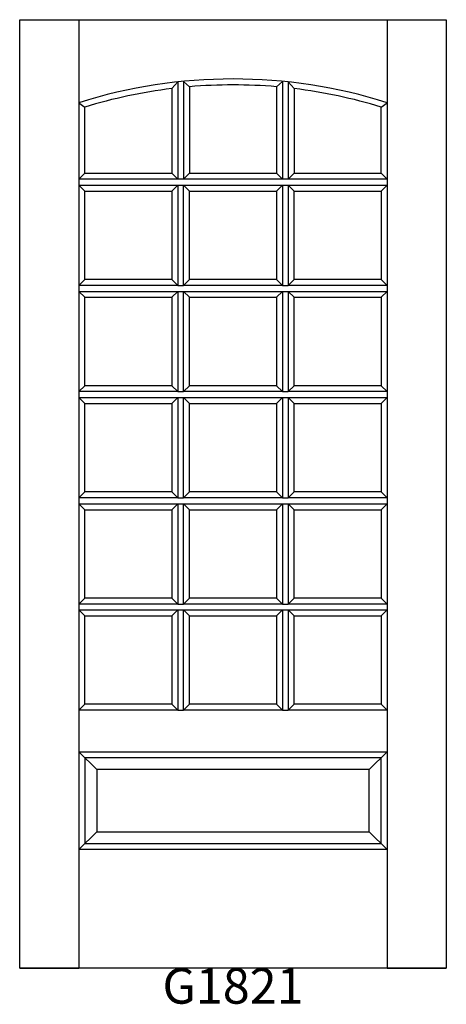
# Model space of a CAD drawing. Units: inches. Extents: x 0 to 36, y 2.7 to 85.7.
import ezdxf

# ---------------------------------------------------------------- set-up
doc = ezdxf.new("R2010")
doc.units = ezdxf.units.IN
doc.header["$MEASUREMENT"] = 0
doc.layers.add('HATCH', color=252, linetype='Continuous', lineweight=13)

msp = doc.modelspace()

# ---------------------------------------------------------------- linework, layer by layer
for p, q in [((-0.041, 85.714), (4.959, 85.714)), ((-0.041, 5.714), (-0.041, 85.714)), ((4.959, 85.714), (4.959, 5.714)), ((4.959, 85.714), (30.959, 85.714)), ((30.959, 85.714), (30.959, 5.714)), ((30.959, 85.714), (35.959, 85.714)), ((35.959, 85.714), (35.959, 5.714)), ((12.792, 79.9), (13.292, 80.461)), ((12.792, 79.9), (12.792, 72.755)), ((13.292, 80.461), (13.292, 72.255)), ((13.792, 80.513), (13.792, 72.255)), ((14.292, 80.056), (13.792, 80.513)), ((14.292, 80.056), (14.292, 72.755)), ((21.625, 80.056), (22.125, 80.513)), ((21.625, 80.056), (21.625, 72.755)), ((22.125, 80.513), (22.125, 72.255)), ((22.625, 80.461), (22.625, 72.255)), ((23.125, 79.9), (22.625, 80.461)), ((23.125, 79.9), (23.125, 72.755)), ((4.959, 78.714), (5.459, 78.345)), ((5.459, 72.755), (5.459, 78.345)), ((30.459, 78.345), (30.959, 78.714)), ((30.459, 72.755), (30.459, 78.345)), ((4.959, 72.255), (5.459, 72.755)), ((5.459, 72.755), (12.792, 72.755)), ((12.792, 72.755), (13.292, 72.255)), ((13.792, 72.255), (14.292, 72.755)), ((14.292, 72.755), (21.625, 72.755)), ((21.625, 72.755), (22.125, 72.255)), ((22.625, 72.255), (23.125, 72.755)), ((23.125, 72.755), (30.459, 72.755)), ((30.959, 72.255), (30.459, 72.755)), ((13.292, 72.255), (4.959, 72.255)), ((4.959, 71.755), (13.292, 71.755)), ((5.459, 71.255), (4.959, 71.755)), ((12.792, 71.255), (13.292, 71.755)), ((13.792, 72.255), (13.292, 72.255)), ((13.292, 71.755), (13.292, 63.297)), ((13.292, 71.755), (13.792, 71.755)), ((22.125, 72.255), (13.792, 72.255)), ((13.792, 71.755), (22.125, 71.755)), ((13.792, 63.297), (13.792, 71.755)), ((14.292, 71.255), (13.792, 71.755)), ((21.625, 71.255), (22.125, 71.755)), ((22.625, 72.255), (22.125, 72.255)), ((22.125, 71.755), (22.125, 63.297)), ((22.125, 71.755), (22.625, 71.755)), ((30.959, 72.255), (22.625, 72.255)), ((22.625, 71.755), (22.625, 63.297)), ((22.625, 71.755), (30.959, 71.755)), ((22.625, 71.755), (23.125, 71.255)), ((30.459, 71.255), (30.959, 71.755)), ((5.459, 71.255), (12.792, 71.255)), ((5.459, 63.797), (5.459, 71.255)), ((12.792, 71.255), (12.792, 63.797)), ((14.292, 71.255), (21.625, 71.255)), ((14.292, 63.797), (14.292, 71.255)), ((21.625, 71.255), (21.625, 63.797)), ((23.125, 71.255), (30.459, 71.255)), ((23.125, 63.797), (23.125, 71.255)), ((30.459, 71.255), (30.459, 63.797)), ((4.959, 63.297), (5.459, 63.797)), ((13.292, 63.297), (4.959, 63.297)), ((12.792, 63.797), (5.459, 63.797)), ((13.292, 63.297), (12.792, 63.797)), ((13.292, 63.297), (13.792, 63.297)), ((13.792, 63.297), (14.292, 63.797)), ((22.125, 63.297), (13.792, 63.297)), ((21.625, 63.797), (14.292, 63.797)), ((22.125, 63.297), (21.625, 63.797)), ((22.125, 63.297), (22.625, 63.297)), ((22.625, 63.297), (23.125, 63.797)), ((30.959, 63.297), (22.625, 63.297)), ((30.459, 63.797), (23.125, 63.797)), ((30.459, 63.797), (30.959, 63.297)), ((4.959, 62.797), (13.292, 62.797)), ((5.459, 62.297), (4.959, 62.797)), ((5.459, 62.297), (12.792, 62.297)), ((5.459, 54.839), (5.459, 62.297)), ((12.792, 62.297), (13.292, 62.797)), ((12.792, 62.297), (12.792, 54.839)), ((13.292, 62.797), (13.292, 54.339)), ((13.292, 62.797), (13.792, 62.797)), ((13.792, 62.797), (22.125, 62.797)), ((13.792, 54.339), (13.792, 62.797)), ((14.292, 62.297), (13.792, 62.797)), ((14.292, 62.297), (21.625, 62.297)), ((14.292, 54.839), (14.292, 62.297)), ((21.625, 62.297), (22.125, 62.797)), ((21.625, 62.297), (21.625, 54.839)), ((22.125, 62.797), (22.125, 54.339)), ((22.125, 62.797), (22.625, 62.797)), ((22.625, 62.797), (22.625, 54.339)), ((22.625, 62.797), (30.959, 62.797)), ((22.625, 62.797), (23.125, 62.297)), ((23.125, 62.297), (30.459, 62.297)), ((23.125, 54.839), (23.125, 62.297)), ((30.459, 62.297), (30.959, 62.797)), ((30.459, 62.297), (30.459, 54.839)), ((4.959, 54.339), (5.459, 54.839)), ((12.792, 54.839), (5.459, 54.839)), ((13.292, 54.339), (12.792, 54.839)), ((13.792, 54.339), (14.292, 54.839)), ((21.625, 54.839), (14.292, 54.839)), ((22.125, 54.339), (21.625, 54.839)), ((22.625, 54.339), (23.125, 54.839)), ((30.459, 54.839), (23.125, 54.839)), ((30.459, 54.839), (30.959, 54.339)), ((13.292, 54.339), (4.959, 54.339)), ((13.292, 54.339), (13.792, 54.339)), ((22.125, 54.339), (13.792, 54.339)), ((22.125, 54.339), (22.625, 54.339)), ((30.959, 54.339), (22.625, 54.339)), ((4.959, 53.839), (13.292, 53.839)), ((5.459, 53.339), (4.959, 53.839)), ((5.459, 53.339), (12.792, 53.339)), ((5.459, 45.88), (5.459, 53.339)), ((12.792, 53.339), (13.292, 53.839)), ((12.792, 53.339), (12.792, 45.88)), ((13.292, 53.839), (13.292, 45.38)), ((13.292, 53.839), (13.792, 53.839)), ((13.792, 53.839), (22.125, 53.839)), ((13.792, 45.38), (13.792, 53.839)), ((14.292, 53.339), (13.792, 53.839)), ((14.292, 53.339), (21.625, 53.339)), ((14.292, 45.88), (14.292, 53.339)), ((21.625, 53.339), (22.125, 53.839)), ((21.625, 53.339), (21.625, 45.88)), ((22.125, 53.839), (22.125, 45.38)), ((22.125, 53.839), (22.625, 53.839)), ((22.625, 53.839), (22.625, 45.38)), ((22.625, 53.839), (30.959, 53.839)), ((22.625, 53.839), (23.125, 53.339)), ((23.125, 53.339), (30.459, 53.339)), ((23.125, 45.88), (23.125, 53.339)), ((30.459, 53.339), (30.959, 53.839)), ((30.459, 53.339), (30.459, 45.88)), ((4.959, 45.38), (5.459, 45.88)), ((12.792, 45.88), (5.459, 45.88)), ((13.292, 45.38), (12.792, 45.88)), ((13.792, 45.38), (14.292, 45.88)), ((21.625, 45.88), (14.292, 45.88)), ((22.125, 45.38), (21.625, 45.88)), ((22.625, 45.38), (23.125, 45.88)), ((30.459, 45.88), (23.125, 45.88)), ((30.459, 45.88), (30.959, 45.38)), ((13.292, 45.38), (4.959, 45.38)), ((4.959, 44.88), (13.292, 44.88)), ((5.459, 44.38), (4.959, 44.88)), ((12.792, 44.38), (13.292, 44.88)), ((13.292, 45.38), (13.792, 45.38)), ((13.292, 44.88), (13.292, 36.422)), ((13.292, 44.88), (13.792, 44.88)), ((22.125, 45.38), (13.792, 45.38)), ((13.792, 44.88), (22.125, 44.88)), ((13.792, 36.422), (13.792, 44.88)), ((14.292, 44.38), (13.792, 44.88)), ((21.625, 44.38), (22.125, 44.88)), ((22.125, 45.38), (22.625, 45.38)), ((22.125, 44.88), (22.125, 36.422)), ((22.125, 44.88), (22.625, 44.88)), ((30.959, 45.38), (22.625, 45.38)), ((22.625, 44.88), (22.625, 36.422)), ((22.625, 44.88), (30.959, 44.88)), ((22.625, 44.88), (23.125, 44.38)), ((30.459, 44.38), (30.959, 44.88)), ((5.459, 44.38), (12.792, 44.38)), ((5.459, 36.922), (5.459, 44.38)), ((12.792, 44.38), (12.792, 36.922)), ((14.292, 44.38), (21.625, 44.38)), ((14.292, 36.922), (14.292, 44.38)), ((21.625, 44.38), (21.625, 36.922)), ((23.125, 44.38), (30.459, 44.38)), ((23.125, 36.922), (23.125, 44.38)), ((30.459, 44.38), (30.459, 36.922)), ((4.959, 36.422), (5.459, 36.922)), ((12.792, 36.922), (5.459, 36.922)), ((13.292, 36.422), (12.792, 36.922)), ((13.792, 36.422), (14.292, 36.922)), ((21.625, 36.922), (14.292, 36.922)), ((22.125, 36.422), (21.625, 36.922)), ((22.625, 36.422), (23.125, 36.922)), ((30.459, 36.922), (23.125, 36.922)), ((30.459, 36.922), (30.959, 36.422)), ((13.292, 36.422), (4.959, 36.422)), ((4.959, 35.922), (13.292, 35.922)), ((5.459, 35.422), (4.959, 35.922)), ((12.792, 35.422), (13.292, 35.922)), ((13.292, 36.422), (13.792, 36.422)), ((13.292, 35.922), (13.292, 27.464)), ((13.292, 35.922), (13.792, 35.922)), ((22.125, 36.422), (13.792, 36.422)), ((13.792, 35.922), (22.125, 35.922)), ((13.792, 27.464), (13.792, 35.922)), ((14.292, 35.422), (13.792, 35.922)), ((21.625, 35.422), (22.125, 35.922)), ((22.125, 36.422), (22.625, 36.422)), ((22.125, 35.922), (22.125, 27.464)), ((22.125, 35.922), (22.625, 35.922)), ((30.959, 36.422), (22.625, 36.422)), ((22.625, 35.922), (22.625, 27.464)), ((22.625, 35.922), (30.959, 35.922)), ((22.625, 35.922), (23.125, 35.422)), ((30.459, 35.422), (30.959, 35.922)), ((5.459, 35.422), (12.792, 35.422)), ((5.459, 27.964), (5.459, 35.422)), ((12.792, 35.422), (12.792, 27.964)), ((14.292, 35.422), (21.625, 35.422)), ((14.292, 27.964), (14.292, 35.422)), ((21.625, 35.422), (21.625, 27.964)), ((23.125, 35.422), (30.459, 35.422)), ((23.125, 27.964), (23.125, 35.422)), ((30.459, 35.422), (30.459, 27.964)), ((4.959, 27.464), (5.459, 27.964)), ((13.292, 27.464), (4.959, 27.464)), ((12.792, 27.964), (5.459, 27.964)), ((13.292, 27.464), (12.792, 27.964)), ((13.292, 27.464), (13.792, 27.464)), ((13.792, 27.464), (14.292, 27.964)), ((22.125, 27.464), (13.792, 27.464)), ((21.625, 27.964), (14.292, 27.964)), ((22.125, 27.464), (21.625, 27.964)), ((22.125, 27.464), (22.625, 27.464)), ((22.625, 27.464), (23.125, 27.964)), ((30.959, 27.464), (22.625, 27.464)), ((30.459, 27.964), (23.125, 27.964)), ((30.459, 27.964), (30.959, 27.464)), ((4.959, 23.964), (30.959, 23.964)), ((4.959, 23.964), (5.459, 23.464)), ((4.959, 23.964), (6.459, 22.464)), ((5.459, 23.464), (5.459, 16.214)), ((30.459, 23.464), (5.459, 23.464)), ((30.959, 23.964), (29.459, 22.464)), ((30.959, 23.964), (30.459, 23.464)), ((30.459, 16.214), (30.459, 23.464)), ((6.459, 22.464), (6.459, 17.214)), ((29.459, 22.464), (6.459, 22.464)), ((29.459, 17.214), (29.459, 22.464)), ((4.959, 15.714), (6.459, 17.214)), ((6.459, 17.214), (29.459, 17.214)), ((29.459, 17.214), (30.959, 15.714)), ((4.959, 15.714), (5.459, 16.214)), ((5.459, 16.214), (30.459, 16.214)), ((30.459, 16.214), (30.959, 15.714)), ((30.959, 15.714), (4.959, 15.714)), ((35.959, 5.714), (-0.041, 5.714)), ((-0.041, 5.714), (4.459, 5.714)), ((35.959, 5.714), (-0.041, 5.714)), ((-0.041, 5.714), (4.959, 5.714)), ((35.959, 5.714), (-0.041, 5.714)), ((-0.041, 5.714), (4.959, 5.714)), ((35.959, 5.714), (-0.041, 5.714)), ((-0.041, 5.714), (4.959, 5.714)), ((35.959, 5.714), (-0.041, 5.714)), ((-0.041, 5.714), (4.959, 5.714)), ((35.959, 5.714), (-0.041, 5.714)), ((-0.041, 5.714), (4.959, 5.714)), ((35.959, 5.714), (-0.041, 5.714)), ((-0.041, 5.714), (4.959, 5.714)), ((35.959, 5.714), (-0.041, 5.714)), ((-0.041, 5.714), (4.959, 5.714)), ((35.959, 5.714), (-0.041, 5.714)), ((-0.041, 5.714), (4.959, 5.714)), ((35.959, 5.714), (-0.041, 5.714)), ((-0.041, 5.714), (4.959, 5.714)), ((30.959, 5.714), (35.959, 5.714)), ((30.959, 5.714), (35.959, 5.714)), ((30.959, 5.714), (35.959, 5.714)), ((30.959, 5.714), (35.959, 5.714)), ((30.959, 5.714), (35.959, 5.714)), ((30.959, 5.714), (35.959, 5.714)), ((30.959, 5.714), (35.959, 5.714)), ((30.959, 5.714), (35.959, 5.714)), ((30.959, 5.714), (35.959, 5.714)), ((31.459, 5.714), (35.959, 5.714))]:
    msp.add_line(p, q)
for radius, start, end in [(43.25, 72.50768, 107.49232), (42.75, 96.94161, 107.00156), (42.75, 85.0797, 94.9203), (42.75, 72.99844, 83.05839)]:
    msp.add_arc((17.959, 37.464), radius, start, end)

# ---------------------------------------------------------------- texts
at = {"layer": 'HATCH', "insert": (-0.041, 5.714), "char_height": 3, "attachment_point": 1}
msp.add_mtext_dynamic_manual_height_columns('\\pxqc;{\\fArial|b0|i0|c0|p34;\\C0;G1821}', width=36, gutter_width=1, heights=[5.415], dxfattribs=at)

doc.saveas('drawing.dxf')
